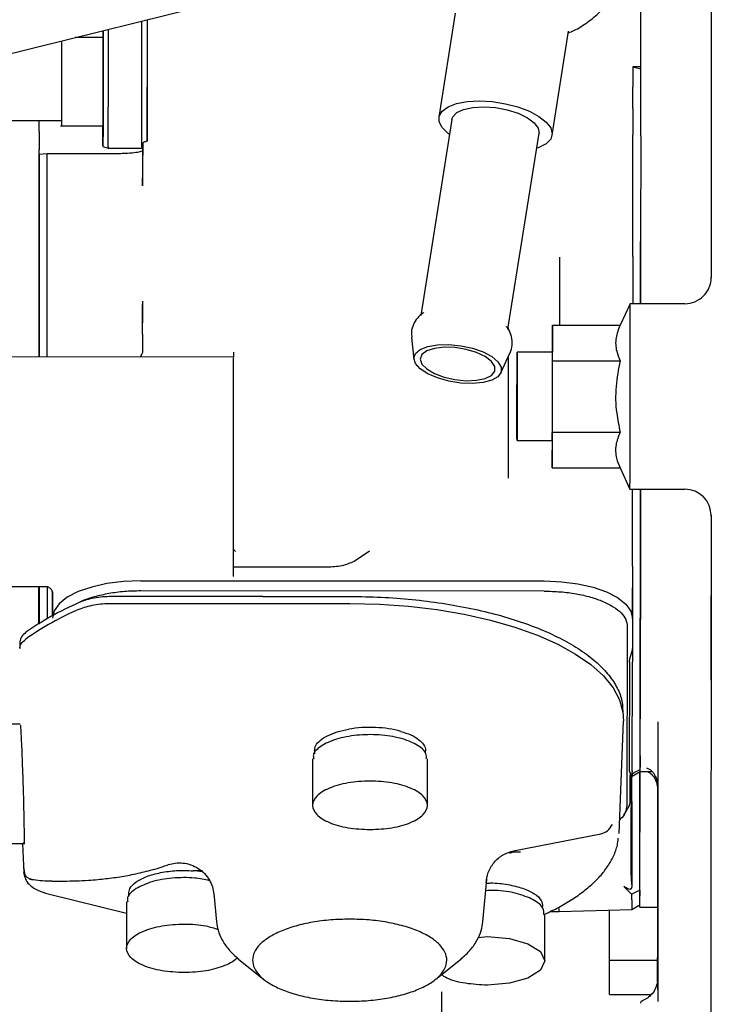
# Model space of a CAD drawing. Units: inches. Extents: x 5 to 302, y -220 to 193.
# Drawn here: x 67 to 70, y -171 to -166 of the extents above; entities that cross this region are included whole.
import ezdxf

# ---------------------------------------------------------------- set-up
doc = ezdxf.new("R2010")
doc.units = ezdxf.units.IN
doc.header["$MEASUREMENT"] = 0

msp = doc.modelspace()

# ---------------------------------------------------------------- linework, layer by layer
at = {"color": 7, "linetype": 'Continuous', "lineweight": 25, "ltscale": 18}
for p, q in [((70.3173, -164.3695), (70.3174, -167.419)), ((69.9633, -166.3644), (69.9636, -164.9825)), ((66.1663, -166.4558), (68.2861, -165.9291)), ((69.0331, -166.0953), (68.9503, -166.6168)), ((67.4608, -166.3433), (67.4608, -166.1341)), ((67.4874, -166.1275), (67.4873, -166.3466)), ((67.4875, -166.1275), (67.4874, -166.4659)), ((67.2648, -166.1829), (67.2647, -166.2175)), ((67.2657, -166.2175), (67.2657, -166.1826)), ((67.2659, -166.1826), (67.2659, -166.3464)), ((67.2925, -166.3433), (67.2925, -166.176)), ((69.5189, -166.7071), (69.6017, -166.1856)), ((69.6017, -166.1858), (69.6017, -166.1854)), ((67.2703, -166.2175), (67.1257, -166.2174)), ((69.9633, -166.3644), (69.9235, -166.3644)), ((69.9235, -166.3644), (69.9235, -166.4647)), ((69.9235, -166.3644), (69.9633, -166.3741)), ((69.9633, -166.3741), (69.9633, -166.3644)), ((69.9633, -166.4745), (69.9633, -166.3741)), ((67.487, -166.7373), (67.4873, -166.5758)), ((65.7555, -166.633), (67.0573, -166.6337)), ((66.9458, -166.6881), (66.9458, -166.6336)), ((66.9458, -166.6881), (66.9458, -166.6336)), ((69.0159, -166.6272), (68.8598, -167.6102)), ((66.9458, -166.6881), (66.9459, -166.78)), ((67.0529, -166.6603), (67.2703, -166.6604)), ((67.2656, -166.6727), (67.265, -166.7575)), ((67.2916, -166.7656), (67.2921, -166.6808)), ((67.4599, -166.7657), (67.4605, -166.6809)), ((67.487, -166.6728), (67.4866, -166.7374)), ((69.2972, -167.6797), (69.4533, -166.6967)), ((69.9237, -167.3153), (69.9239, -166.7055)), ((69.9631, -166.7098), (69.9629, -167.2402)), ((66.946, -166.8871), (66.9459, -166.78)), ((67.2644, -166.7628), (67.2915, -166.7711)), ((67.265, -166.7575), (67.265, -166.7611)), ((67.2916, -166.7656), (67.2915, -166.7711)), ((67.2915, -166.7711), (67.4598, -166.7712)), ((67.4599, -166.7657), (67.4598, -166.7712)), ((67.4598, -166.7712), (67.4646, -166.7698)), ((67.4648, -166.7471), (67.4645, -166.7837)), ((67.4645, -166.7837), (67.4645, -166.8952)), ((67.4648, -166.7471), (67.4647, -166.8075)), ((66.986, -166.7994), (66.9461, -166.803)), ((66.9461, -166.8033), (66.9461, -166.803)), ((67.3315, -166.7996), (66.986, -166.7994)), ((67.4645, -166.8952), (67.4645, -166.9598)), ((66.9461, -166.9608), (66.9461, -167.1292)), ((66.986, -167.1195), (66.986, -166.9511)), ((66.9461, -167.1793), (66.9456, -167.819)), ((66.9854, -167.819), (66.9859, -167.1872)), ((66.9454, -167.819), (66.9459, -167.2436)), ((69.9629, -167.3196), (69.9629, -167.2402)), ((67.4641, -167.5383), (67.464, -167.6473)), ((67.464, -167.7037), (67.4641, -167.5563)), ((69.9099, -167.5517), (69.8597, -167.659)), ((70.1847, -167.5518), (69.9099, -167.5517)), ((68.8724, -167.5977), (68.866, -167.6024)), ((69.2983, -167.6732), (69.2982, -167.6776)), ((69.52, -167.6585), (69.5198, -167.7951)), ((69.5202, -167.8375), (69.52, -167.6585)), ((69.52, -167.6585), (69.8599, -167.6587)), ((67.464, -167.7037), (67.464, -167.7876)), ((68.8132, -167.7206), (68.8255, -167.8298)), ((67.9208, -167.8195), (66.5532, -167.8188)), ((67.464, -167.7876), (67.4632, -167.7958)), ((69.2618, -167.8991), (69.3073, -167.7991)), ((69.2981, -167.8192), (69.2975, -168.4268)), ((69.52, -167.7951), (69.3428, -167.795)), ((69.52, -168.1955), (69.5202, -167.8375)), ((69.5202, -167.8375), (69.86, -167.8377)), ((69.5197, -168.3745), (69.52, -168.1955)), ((69.52, -168.1955), (69.8598, -168.1957)), ((69.3426, -168.2379), (69.5197, -168.238)), ((69.5196, -168.238), (69.5197, -168.3745)), ((69.5197, -168.3745), (69.8595, -168.3747)), ((69.8594, -168.3744), (69.9094, -168.4818)), ((69.9094, -168.4818), (70.184, -168.4819)), ((69.9223, -168.7907), (69.9226, -168.4818)), ((69.9619, -168.4818), (69.9615, -168.8602)), ((69.9615, -168.8558), (69.9619, -168.4818)), ((70.3168, -168.6105), (70.3143, -171.2399)), ((70.3168, -168.6105), (70.3168, -168.6096)), ((67.9305, -168.7937), (67.9201, -168.7845)), ((68.6022, -168.7931), (68.5255, -168.8445)), ((69.9223, -168.8676), (69.9223, -168.7907)), ((68.3894, -168.8733), (67.9199, -168.873)), ((67.4549, -168.941), (69.479, -168.9421)), ((66.5526, -168.9704), (66.9832, -168.9706)), ((66.944, -169.1583), (66.9442, -168.9706)), ((66.9445, -168.9706), (66.9441, -169.1582)), ((66.9448, -169.021), (66.9448, -168.9706)), ((66.9449, -168.9706), (66.9449, -169.1577)), ((66.9832, -168.9691), (66.9884, -168.9685)), ((66.9848, -168.9708), (66.9848, -169.1324)), ((67.0114, -168.9965), (67.0114, -169.1167)), ((67.0116, -169.1166), (67.0116, -169.0005)), ((69.479, -168.9931), (67.4548, -168.992)), ((69.9215, -168.9693), (69.9216, -168.9747)), ((69.9215, -169.1295), (69.9215, -168.9757)), ((66.9448, -169.1578), (66.9448, -169.021)), ((67.3075, -169.0547), (68.5045, -169.0553)), ((68.0528, -169.0207), (67.3081, -169.0203)), ((68.0678, -169.0195), (68.0528, -169.0207)), ((68.0678, -169.0195), (68.5045, -169.0198)), ((69.9215, -169.1295), (69.9212, -169.2803)), ((69.8959, -169.1697), (69.8941, -170.0681)), ((66.8489, -169.2447), (66.8475, -169.2802)), ((69.9093, -169.333), (69.9218, -169.2872)), ((69.9218, -169.2872), (69.9212, -169.2803)), ((69.9068, -169.3486), (69.9057, -169.8944)), ((69.9206, -169.8941), (69.9217, -169.3484)), ((69.9599, -169.8723), (69.961, -169.3276)), ((69.961, -169.3276), (69.961, -169.3161)), ((69.8762, -169.6264), (69.8748, -169.5902)), ((69.8543, -170.2085), (69.8761, -169.6453)), ((70.0493, -169.6477), (70.0486, -170.793)), ((66.8501, -169.6609), (66.6919, -169.6608)), ((68.3261, -169.7942), (68.3261, -169.8091)), ((68.8841, -169.8055), (68.8841, -169.7944)), ((68.3172, -169.8344), (68.3172, -170.0672)), ((68.8929, -170.0673), (68.893, -169.8345)), ((69.9198, -169.9213), (69.9597, -169.8983)), ((69.9206, -169.8945), (69.9206, -169.8941)), ((69.9206, -169.8978), (69.9206, -169.8979)), ((69.9206, -169.8999), (69.9206, -169.9)), ((69.9597, -169.8983), (70.0207, -169.8983)), ((69.9598, -169.8867), (69.9598, -169.8811)), ((69.9108, -170.0419), (69.911, -169.9477)), ((69.911, -169.9477), (69.9111, -169.9157)), ((69.9111, -169.9039), (69.9111, -169.9157)), ((69.9111, -169.9157), (69.9206, -169.9087)), ((69.9152, -169.9347), (69.9155, -169.9288)), ((69.9153, -170.0244), (69.9155, -169.9302)), ((69.9155, -169.9302), (69.9199, -169.9122)), ((69.9206, -169.9037), (69.9206, -169.9033)), ((69.9206, -169.9087), (69.9206, -169.9037)), ((70.0479, -169.9923), (70.0478, -170.944)), ((70.0485, -169.9743), (70.0482, -170.8308)), ((69.8782, -170.1162), (69.8941, -170.0922)), ((69.9145, -170.402), (69.9151, -170.0781)), ((69.3257, -170.2957), (69.7636, -170.2096)), ((66.6916, -170.2587), (66.8733, -170.2588)), ((66.8623, -170.2588), (66.868, -170.4062)), ((69.3252, -170.2938), (69.3253, -170.2936)), ((66.8719, -170.3987), (66.8702, -170.3815)), ((67.5942, -170.3638), (67.595, -170.3622)), ((66.8721, -170.4181), (66.868, -170.4046)), ((67.7258, -170.3959), (67.7175, -170.3952)), ((67.7642, -170.3956), (67.7258, -170.3959)), ((67.7655, -170.4006), (67.7258, -170.3959)), ((69.1711, -170.6513), (69.1916, -170.4392)), ((69.1905, -170.4391), (69.1901, -170.4454)), ((69.9146, -170.4122), (69.9137, -170.4092)), ((69.9188, -170.4636), (69.9145, -170.402)), ((67.0092, -170.4471), (67.0679, -170.4472)), ((69.1886, -170.4526), (69.1867, -170.4548)), ((69.9194, -170.5135), (69.8791, -170.4744)), ((69.9586, -170.4929), (69.9585, -170.5212)), ((66.9901, -170.5111), (67.384, -170.6075)), ((66.9905, -170.5112), (66.9901, -170.5111)), ((67.3929, -170.5115), (67.3929, -170.525)), ((67.8213, -170.5087), (67.8351, -170.651)), ((69.9193, -170.5419), (69.9194, -170.5135)), ((67.384, -170.5516), (67.384, -170.7844)), ((69.5537, -170.5999), (69.9196, -170.5897)), ((69.9584, -170.5776), (70.0478, -170.5777)), ((69.4819, -170.8473), (69.4819, -170.6145)), ((69.5081, -170.5999), (69.5537, -170.5999)), ((69.8068, -170.8446), (69.8068, -170.5928)), ((67.9456, -170.8383), (68.0731, -170.9406)), ((68.933, -170.9408), (69.0605, -170.8386)), ((70.0486, -170.793), (70.0484, -171.0505)), ((70.0478, -170.8446), (69.8068, -170.8446)), ((69.8068, -171.0162), (69.8068, -170.8446)), ((68.9652, -171.4447), (68.9652, -171.0028)), ((69.8068, -171.0162), (70.0157, -171.0162)), ((70.0484, -170.9911), (70.0484, -171.0505))]:
    msp.add_line(p, q, dxfattribs=at)
at = {"color": 7, "linetype": 'Continuous', "lineweight": 25, "ltscale": 324}
for p, q in [((66.986, -166.9511), (66.986, -166.7994)), ((69.9586, -170.4929), (69.959, -170.0499))]:
    msp.add_line(p, q, dxfattribs=at)
at = {"color": 7, "linetype": 'Continuous', "lineweight": 25, "ltscale": 18, "flags": 128}
for points in [[(69.0038, -166.7032), (68.9965, -166.6977), (68.9668, -166.6686), (68.9516, -166.6391), (68.9516, -166.6109), (68.9668, -166.5854), (68.9965, -166.564), (69.039, -166.5479), (69.0921, -166.538), (69.1529, -166.5347), (69.218, -166.5383), (69.2841, -166.5486), (69.3475, -166.5649), (69.4048, -166.5865), (69.4529, -166.6122), (69.4892, -166.6405), (69.5119, -166.67), (69.5195, -166.6991), (69.5195, -166.6991)], [(69.0159, -166.6272), (69.02, -166.6149), (69.04, -166.5935), (69.0744, -166.5772), (69.1207, -166.5671), (69.1754, -166.5641), (69.2346, -166.5683)], [(69.2346, -166.5683), (69.2937, -166.5795), (69.3485, -166.5968), (69.3948, -166.6189), (69.4292, -166.6443), (69.4492, -166.6709), (69.4533, -166.6967)], [(69.5195, -166.6991), (69.5119, -166.7261), (69.4892, -166.7497), (69.4529, -166.7686), (69.4412, -166.7727)], [(66.9859, -167.1872), (66.9859, -167.1789), (66.9859, -167.1704), (66.986, -167.1618), (66.986, -167.1531), (66.986, -167.1444), (66.986, -167.1359), (66.986, -167.1275), (66.986, -167.1195)], [(69.9629, -167.2402), (69.9629, -167.2554), (69.9629, -167.2708), (69.9629, -167.2863), (69.9629, -167.302), (69.9629, -167.3177), (69.9629, -167.3336), (69.9629, -167.3496), (69.9629, -167.3656)], [(68.8253, -167.8252), (68.8334, -167.8009), (68.8573, -167.7806), (68.8951, -167.7656), (68.9441, -167.7573), (69.0006, -167.7561), (69.0604, -167.7621), (69.119, -167.775), (69.1722, -167.7937), (69.216, -167.8169), (69.2472, -167.8428), (69.2633, -167.8695), (69.2633, -167.8951), (69.2472, -167.9177), (69.216, -167.9355), (69.1722, -167.9472), (69.119, -167.952), (69.0604, -167.9496), (69.0006, -167.9401), (68.9441, -167.9241), (68.8951, -167.903), (68.8573, -167.8782), (68.8334, -167.8516), (68.8253, -167.8252)], [(68.8569, -167.8293), (68.8653, -167.8541), (68.8896, -167.8789), (68.9279, -167.9015), (68.9765, -167.9198), (69.0313, -167.9323), (69.0873, -167.9378), (69.1395, -167.9359), (69.1835, -167.9266), (69.2151, -167.9109), (69.2317, -167.8902), (69.2317, -167.8662), (69.2151, -167.8411), (69.1835, -167.8172), (69.1395, -167.7965), (69.0873, -167.7809), (69.0313, -167.7718), (68.9765, -167.77), (68.9279, -167.7757), (68.8896, -167.7883), (68.8653, -167.8067), (68.8569, -167.8293)], [(69.3428, -168.0164), (69.3428, -168.0762), (69.3428, -168.1315), (69.3427, -168.1783), (69.3426, -168.2131), (69.3426, -168.2332), (69.3426, -168.2374), (69.3425, -168.2251), (69.3425, -168.1973), (69.3425, -168.1562), (69.3425, -168.1047), (69.3425, -168.0466), (69.3425, -167.9863), (69.3426, -167.9282), (69.3426, -167.8767), (69.3427, -167.8355), (69.3427, -167.8078), (69.3428, -167.7955), (69.3428, -167.7996), (69.3429, -167.8198), (69.3429, -167.8546), (69.3429, -167.9014), (69.3429, -167.9567), (69.3428, -168.0164)], [(69.9615, -168.8602), (69.9614, -168.9426), (69.9613, -169.0225), (69.9613, -169.0998), (69.9612, -169.1743), (69.9611, -169.2458), (69.961, -169.3143), (69.9609, -169.3796), (69.9608, -169.4415)], [(69.961, -169.3161), (69.9611, -169.2645), (69.9611, -169.211), (69.9612, -169.1558), (69.9613, -169.0989), (69.9613, -169.0404), (69.9614, -168.9803), (69.9614, -168.9188), (69.9615, -168.8558)], [(67.4549, -168.941), (67.3685, -168.9446), (67.2853, -168.9552), (67.2087, -168.9724), (67.1416, -168.9957), (67.0864, -169.024), (67.0454, -169.0564), (67.0202, -169.0915), (67.0116, -169.128)], [(69.479, -168.9421), (69.5654, -168.9458), (69.6484, -168.9565), (69.725, -168.9738), (69.7921, -168.9971), (69.8471, -169.0255), (69.8879, -169.0579), (69.9131, -169.093), (69.9215, -169.1295)], [(67.0116, -169.0005), (67.0108, -168.9921), (67.0105, -168.9907)], [(69.9222, -168.9716), (69.9221, -169.0137), (69.9221, -169.0551), (69.922, -169.0957), (69.922, -169.1356), (69.922, -169.1748), (69.9219, -169.2131), (69.9219, -169.2506), (69.9218, -169.2872)], [(68.5045, -169.0553), (68.6522, -169.0588), (68.7982, -169.0689), (68.9408, -169.0856), (69.0783, -169.1087), (69.2091, -169.138), (69.3317, -169.173), (69.4447, -169.2133), (69.5468, -169.2586), (69.6367, -169.3083), (69.7135, -169.3617), (69.7763, -169.4183), (69.8243, -169.4775), (69.8569, -169.5385), (69.8738, -169.6006), (69.8761, -169.6453)], [(69.9218, -169.2872), (69.9218, -169.293), (69.9218, -169.2988), (69.9218, -169.3045), (69.9218, -169.3102), (69.9218, -169.3159), (69.9218, -169.3216), (69.9218, -169.3272), (69.9218, -169.3328)], [(69.9206, -169.8979), (69.9206, -169.8982), (69.9206, -169.8984), (69.9206, -169.8987), (69.9206, -169.8989), (69.9206, -169.8992), (69.9206, -169.8994), (69.9206, -169.8997), (69.9206, -169.8999)], [(69.959, -170.0499), (69.959, -169.9964), (69.959, -169.9449), (69.9591, -169.8986)], [(69.9191, -170.0479), (69.9192, -170), (69.9192, -169.9538), (69.9192, -169.9221)], [(69.9199, -169.9122), (69.9199, -169.919), (69.9198, -169.9213)], [(69.9191, -170.0479), (69.9191, -170.1055), (69.9191, -170.1629), (69.919, -170.2194), (69.919, -170.2742), (69.9189, -170.3267), (69.9189, -170.3762), (69.9188, -170.422), (69.9188, -170.4636)], [(69.9193, -170.5896), (69.939, -170.578), (69.9587, -170.5664)], [(69.9584, -170.5776), (69.9584, -170.5776), (69.9584, -170.5772), (69.9584, -170.5764), (69.9584, -170.5751), (69.9584, -170.5734), (69.9584, -170.5712), (69.9583, -170.5687), (69.9583, -170.5657)], [(69.1484, -170.7294), (69.194, -170.7256), (69.3042, -170.7349), (69.3976, -170.7613), (69.46, -170.8007), (69.4819, -170.8473), (69.46, -170.8939), (69.3976, -170.9333), (69.3042, -170.9597), (69.194, -170.9689), (69.194, -170.9689)], [(67.9456, -170.8383), (67.9413, -170.8349), (67.9377, -170.8318)], [(69.0684, -170.832), (69.0643, -170.8355), (69.0605, -170.8386)], [(70.0468, -170.9527), (70.0469, -170.9522), (70.0482, -170.9338)]]:
    msp.add_lwpolyline(points, dxfattribs=at)
at = {"color": 7, "linetype": 'Continuous', "lineweight": 25, "ltscale": 324}
for centre, radius, start, end in [((-93.9019, -166.3606), 161.1943, 359.886176, 0.006155), ((-93.7336, -166.3607), 161.1943, 359.886176, 0.006155), ((-29.6032, -166.4479), 99.5267, 359.927673, 359.990326), ((-3.7056, -166.462), 73.6689, 359.927673, 359.990326), ((200.4983, -167.4596), 130.5355, 179.958749, 180.040416), ((70.1845, -167.4189), 0.1329, 269.969, 359.9692), ((-174.9008, -167.8852), 244.8109, 359.860372, 0.078058), ((67.4207, -167.7872), 0.0435, 313.1112, 334.8696), ((-6.4716, -167.9179), 75.9916, 359.925652, 0.092625), ((-6.4717, -168.0335), 75.9917, 359.845806, 0.012778), ((70.1839, -168.6148), 0.1329, 359.9693, 89.9692), ((67.7234, -170.4313), 1.4658, 113.1164, 125.2393), ((-93.3757, -169.3594), 163.3365, 359.838891, 359.9041), ((320.1911, -170.3283), 250.2322, 179.901587, 179.971021), ((69.6884, -169.8887), 0.2714, 357.9787, 0.4245), ((64.1525, -169.8458), 5.8075, 359.59627, 359.70189), ((69.9375, -169.9346), 0.0221, 143.0993, 174.7218), ((-68.0248, -170.1996), 137.9837, 359.843054, 359.999094)]:
    msp.add_arc(centre, radius, start, end, dxfattribs=at)
for centre, major_axis, ratio, start_param, end_param in [((71.0848, -167.7712), (1.1706, 2.1315), 0.189039, 3.122974, 3.130542), ((61.6046, -174.0017), (11.9544, 6.3167), 0.02705, 5.467318, 5.471897), ((69.8311, -170.5931), (0.9601, 0.5073), 0.02705, 1.423384, 1.464515), ((69.5467, -170.0906), (-0.007, 0.5094), 0.009309, 2.894367, 3.141726)]:
    msp.add_ellipse(centre, major_axis=major_axis, ratio=ratio, start_param=start_param, end_param=end_param, dxfattribs=at)
at = {"color": 7, "linetype": 'Continuous', "lineweight": 25, "ltscale": 18}
for points, knots in [([(69.6005, -166.1932), (69.6097, -166.1895), (69.6436, -166.1758), (69.6978, -166.1408), (69.7609, -166.0883), (69.8158, -166.0247), (69.8606, -165.9526), (69.8937, -165.8735), (69.9132, -165.7897), (69.9202, -165.7158), (69.9149, -165.6711), (69.913, -165.655)], [0, 0, 0, 0, 0.044769, 0.164487, 0.287915, 0.413608, 0.540728, 0.668807, 0.7976, 0.927008, 1, 1, 1, 1]), ([(67.0577, -166.2343), (67.0577, -166.2485), (67.0577, -166.2768), (67.0577, -166.3522), (67.0577, -166.41), (67.0577, -166.4388)], [0, 0, 0, 0, 0.332914, 0.666457, 1, 1, 1, 1]), ([(67.2656, -166.6585), (67.2656, -166.6568), (67.2656, -166.6529), (67.2657, -166.6068), (67.2658, -166.5363), (67.2658, -166.4501), (67.2659, -166.3627), (67.2659, -166.2859), (67.2659, -166.2357), (67.2658, -166.2134), (67.2658, -166.2187), (67.2658, -166.2193)], [0, 0, 0, 0, 0.109354, 0.234354, 0.359354, 0.484354, 0.609354, 0.734354, 0.859354, 0.984354, 1, 1, 1, 1]), ([(67.4873, -166.5758), (67.4874, -166.5704), (67.4874, -166.562), (67.4874, -166.5446), (67.4874, -166.5293), (67.4874, -166.5129), (67.4874, -166.4911), (67.4874, -166.4758), (67.4874, -166.4659)], [0, 0, 0, 0, 0.239443, 0.36963, 0.5, 0.630187, 0.760557, 1, 1, 1, 1]), ([(69.9234, -166.5736), (69.9234, -166.5836), (69.9236, -166.6037), (69.9238, -166.6457), (69.9238, -166.6809), (69.9239, -166.7005), (69.9239, -166.7055)], [0, 0, 0, 0, 0.299854, 0.599722, 0.899512, 1, 1, 1, 1]), ([(69.9631, -166.7098), (69.9631, -166.6922), (69.9631, -166.6571), (69.9632, -166.6063), (69.9632, -166.5731), (69.9632, -166.5586), (69.9632, -166.555)], [0, 0, 0, 0, 0.300021, 0.600243, 0.899921, 1, 1, 1, 1]), ([(67.2649, -166.7624), (67.2649, -166.7587), (67.2649, -166.7514), (67.2648, -166.7168), (67.2648, -166.6792), (67.2648, -166.6604)], [0, 0, 0, 0, 0.333651, 0.667303, 1, 1, 1, 1]), ([(67.487, -166.7373), (67.4808, -166.7387), (67.4664, -166.7418), (67.4654, -166.7452), (67.4648, -166.7471)], [0, 0, 0, 0, 0.4351735, 1, 1, 1, 1]), ([(67.4645, -166.7837), (67.4626, -166.7854), (67.459, -166.789), (67.4323, -166.794), (67.3985, -166.7974), (67.3626, -166.7993), (67.3418, -166.7995), (67.3315, -166.7996)], [0, 0, 0, 0, 0.2495964, 0.4992355, 0.7489665, 0.8745053, 1, 1, 1, 1]), ([(70.3174, -166.943), (70.3174, -166.9702), (70.3174, -167.025), (70.3174, -167.1262), (70.3173, -167.2365), (70.3173, -167.3146), (70.3173, -167.3533)], [0, 0, 0, 0, 0.247714, 0.5, 0.752286, 1, 1, 1, 1]), ([(69.5554, -167.3176), (69.5555, -167.348), (69.5556, -167.4089), (69.5557, -167.5013), (69.5555, -167.5862), (69.5553, -167.6361), (69.5552, -167.6585)], [0, 0, 0, 0, 0.260209, 0.521589, 0.78455, 1, 1, 1, 1]), ([(69.9237, -167.3153), (69.9236, -167.3636), (69.9236, -167.4439), (69.9236, -167.5209), (69.9235, -167.5517)], [0, 0, 0, 0, 0.601045, 1, 1, 1, 1]), ([(69.9627, -167.5517), (69.9627, -167.544), (69.9628, -167.4923), (69.9628, -167.4104), (69.9629, -167.3413), (69.9629, -167.3196)], [0, 0, 0, 0, 0.107371, 0.719327, 1, 1, 1, 1]), ([(70.3173, -167.3533), (70.3173, -167.3595), (70.3173, -167.3718), (70.3173, -167.389), (70.3173, -167.4041), (70.3173, -167.4145), (70.3173, -167.4186), (70.3173, -167.4197)], [0, 0, 0, 0, 0.2294463, 0.4590386, 0.6884169, 0.9180806, 1, 1, 1, 1]), ([(68.8748, -167.5966), (68.8735, -167.5973), (68.8614, -167.6038), (68.8422, -167.623), (68.8213, -167.6554), (68.8109, -167.6903), (68.8138, -167.7123), (68.815, -167.7211)], [0, 0, 0, 0, 0.0316618, 0.2928894, 0.5521955, 0.8199822, 1, 1, 1, 1]), ([(69.3059, -167.8007), (69.3067, -167.7996), (69.3144, -167.7875), (69.3199, -167.7576), (69.317, -167.7167), (69.3047, -167.6843), (69.2924, -167.6698), (69.2885, -167.6652)], [0, 0, 0, 0, 0.027077, 0.298545, 0.59009, 0.871513, 1, 1, 1, 1]), ([(69.8599, -167.6587), (69.8515, -167.68), (69.8345, -167.7232), (69.8379, -167.784), (69.8535, -167.8218), (69.86, -167.8377)], [0, 0, 0, 0, 0.359924, 0.730747, 1, 1, 1, 1]), ([(67.4633, -167.7956), (67.4626, -167.7982), (67.4611, -167.8037), (67.4576, -167.81), (67.4547, -167.8148), (67.4549, -167.8163), (67.455, -167.8171)], [0, 0, 0, 0, 0.225516, 0.464689, 0.723019, 1, 1, 1, 1]), ([(67.92, -168.8653), (67.92, -168.8249), (67.9201, -168.744), (67.9203, -168.5738), (67.9204, -168.3886), (67.9205, -168.2034), (67.9205, -168.0377), (67.9205, -167.9104), (67.9204, -167.8314), (67.9203, -167.826), (67.9203, -167.8236)], [0, 0, 0, 0, 0.127557, 0.255115, 0.382672, 0.51023, 0.637787, 0.765344, 0.892902, 1, 1, 1, 1]), ([(69.86, -167.8377), (69.8516, -167.8803), (69.8345, -167.9668), (69.8378, -168.0884), (69.8533, -168.1639), (69.8598, -168.1957)], [0, 0, 0, 0, 0.359924, 0.730747, 1, 1, 1, 1]), ([(69.8598, -168.1957), (69.8514, -168.217), (69.8343, -168.2602), (69.8375, -168.321), (69.853, -168.3588), (69.8595, -168.3747)], [0, 0, 0, 0, 0.359924, 0.730747, 1, 1, 1, 1]), ([(68.5255, -168.8445), (68.5055, -168.8527), (68.4623, -168.8705), (68.4149, -168.8723), (68.3894, -168.8733)], [0, 0, 0, 0, 0.46358, 1, 1, 1, 1]), ([(69.9223, -168.8676), (69.9223, -168.8775), (69.9222, -168.8972), (69.9222, -168.932), (69.9222, -168.9566), (69.9222, -168.9716)], [0, 0, 0, 0, 0.280577, 0.561153, 1, 1, 1, 1]), ([(66.9872, -168.9702), (66.9919, -168.9726), (67.0014, -168.9776), (67.0077, -168.9876), (67.0109, -168.9926)], [0, 0, 0, 0, 0.500684, 1, 1, 1, 1]), ([(67.4548, -168.992), (67.4275, -168.9926), (67.3729, -168.9939), (67.2939, -169.0043), (67.2221, -169.0209), (67.1735, -169.0361), (67.1533, -169.0467), (67.1502, -169.0483)], [0, 0, 0, 0, 0.2391935, 0.4783871, 0.7175806, 0.9567742, 1, 1, 1, 1]), ([(67.148, -169.0833), (67.1588, -169.079), (67.1806, -169.0705), (67.2203, -169.0615), (67.2631, -169.0557), (67.2928, -169.055), (67.3075, -169.0547)], [0, 0, 0, 0, 0.247468, 0.500004, 0.752538, 1, 1, 1, 1]), ([(67.3081, -169.0203), (67.2932, -169.0207), (67.2635, -169.0214), (67.2208, -169.0273), (67.1812, -169.0361), (67.1594, -169.0447), (67.1485, -169.0489)], [0, 0, 0, 0, 0.251362, 0.500273, 0.750509, 1, 1, 1, 1]), ([(68.5045, -169.0198), (68.5569, -169.0205), (68.6616, -169.022), (68.8166, -169.0339), (68.9675, -169.0527), (69.1124, -169.0787), (69.2492, -169.1116), (69.3763, -169.1508), (69.4919, -169.196), (69.5946, -169.2464), (69.683, -169.3014), (69.7559, -169.3604), (69.8126, -169.4225), (69.8513, -169.4869), (69.8719, -169.5432), (69.8724, -169.5778), (69.8726, -169.5903)], [0, 0, 0, 0, 0.073719, 0.147437, 0.221156, 0.294875, 0.368594, 0.442312, 0.516031, 0.58975, 0.663469, 0.737187, 0.810906, 0.884625, 0.958343, 1, 1, 1, 1]), ([(66.8791, -169.1994), (66.8703, -169.2068), (66.8529, -169.2217), (66.8502, -169.2382), (66.8489, -169.2465)], [0, 0, 0, 0, 0.501746, 1, 1, 1, 1]), ([(66.8475, -169.2812), (66.8489, -169.273), (66.8515, -169.2564), (66.869, -169.2416), (66.8777, -169.2342)], [0, 0, 0, 0, 0.499999, 1, 1, 1, 1]), ([(69.9068, -169.3486), (69.9068, -169.348), (69.9068, -169.3464), (69.9072, -169.3431), (69.908, -169.3385), (69.9089, -169.3349), (69.9093, -169.333)], [0, 0, 0, 0, 0.134555, 0.403913, 0.700229, 1, 1, 1, 1]), ([(69.9218, -169.3328), (69.9218, -169.3337), (69.9218, -169.3354), (69.9218, -169.3378), (69.9218, -169.34), (69.9218, -169.3422), (69.9218, -169.3442), (69.9217, -169.3463), (69.9217, -169.3476), (69.9217, -169.3484)], [0, 0, 0, 0, 0.135242, 0.270483, 0.405725, 0.540967, 0.676208, 0.81145, 1, 1, 1, 1]), ([(69.9608, -169.4415), (69.9608, -169.4645), (69.9607, -169.511), (69.9606, -169.5749), (69.9606, -169.6135), (69.9605, -169.6328)], [0, 0, 0, 0, 0.329217, 0.664114, 1, 1, 1, 1]), ([(66.8501, -169.6656), (66.8504, -169.6648), (66.851, -169.6633), (66.8526, -169.6856), (66.8546, -169.7193), (66.857, -169.7694), (66.8595, -169.8322), (66.8621, -169.9028), (66.8644, -169.9746), (66.8663, -170.0418), (66.8681, -170.1155), (66.8694, -170.1839), (66.8698, -170.2334), (66.8695, -170.2586), (66.8687, -170.2553), (66.8684, -170.2541)], [0, 0, 0, 0, 0.065832, 0.132687, 0.205211, 0.282078, 0.361316, 0.440554, 0.51742, 0.589944, 0.6568, 0.771024, 0.861316, 0.951608, 1, 1, 1, 1]), ([(68.3265, -169.7943), (68.3277, -169.7854), (68.3301, -169.7672), (68.3533, -169.741), (68.39, -169.7175), (68.4388, -169.6978), (68.4786, -169.6895), (68.4985, -169.6853)], [0, 0, 0, 0, 0.190575, 0.392931, 0.595288, 0.797644, 1, 1, 1, 1]), ([(68.7594, -169.6961), (68.777, -169.7018), (68.8122, -169.7132), (68.8514, -169.7365), (68.8757, -169.7626), (68.8861, -169.7826), (68.8835, -169.7931), (68.8833, -169.7943)], [0, 0, 0, 0, 0.242155, 0.484309, 0.726464, 0.968619, 1, 1, 1, 1]), ([(68.8876, -169.8346), (68.8882, -169.8251), (68.8898, -169.7997), (68.8435, -169.7615), (68.7607, -169.7283), (68.6522, -169.7112), (68.5373, -169.7129), (68.4319, -169.7332), (68.3555, -169.7688), (68.3167, -169.8055), (68.3212, -169.8278), (68.3226, -169.8343)], [0, 0, 0, 0, 0.073951, 0.198951, 0.323951, 0.448951, 0.573951, 0.698951, 0.823951, 0.948951, 1, 1, 1, 1]), ([(69.9601, -169.8187), (69.9601, -169.8265), (69.96, -169.8423), (69.96, -169.8614), (69.9599, -169.8711), (69.9599, -169.876)], [0, 0, 0, 0, 0.329104, 0.664238, 1, 1, 1, 1]), ([(69.9057, -169.8944), (69.9057, -169.8946), (69.9057, -169.8951), (69.9058, -169.8959), (69.906, -169.8972), (69.9065, -169.8978), (69.9069, -169.8982)], [0, 0, 0, 0, 0.125472, 0.250943, 0.502081, 1, 1, 1, 1]), ([(69.9111, -169.9039), (69.9111, -169.9032), (69.911, -169.9019), (69.9105, -169.9007), (69.91, -169.9003), (69.9098, -169.9001)], [0, 0, 0, 0, 0.386029, 0.691076, 1, 1, 1, 1]), ([(69.9206, -169.9033), (69.9206, -169.9032), (69.9205, -169.9028), (69.9205, -169.9023), (69.9205, -169.9019), (69.9205, -169.9015), (69.9205, -169.9011), (69.9205, -169.9008), (69.9205, -169.9005), (69.9205, -169.9002), (69.9206, -169.9001), (69.9206, -169.9)], [0, 0, 0, 0, 0.111929, 0.223859, 0.335788, 0.447717, 0.559647, 0.671576, 0.783506, 0.891701, 1, 1, 1, 1]), ([(69.9206, -169.8945), (69.9207, -169.8947), (69.9207, -169.8951), (69.9207, -169.8957), (69.9207, -169.8961), (69.9208, -169.8966), (69.9207, -169.897), (69.9207, -169.8973), (69.9207, -169.8976), (69.9207, -169.8977), (69.9206, -169.8978)], [0, 0, 0, 0, 0.126453, 0.252907, 0.37936, 0.505813, 0.632267, 0.75872, 0.879292, 1, 1, 1, 1]), ([(69.9598, -169.8811), (69.9598, -169.8808), (69.9598, -169.8804), (69.9598, -169.8799), (69.9598, -169.8794), (69.9598, -169.8789), (69.9598, -169.8785), (69.9598, -169.8781), (69.9598, -169.8779), (69.9598, -169.8777)], [0, 0, 0, 0, 0.125713, 0.251426, 0.377139, 0.502853, 0.628566, 0.75428, 1, 1, 1, 1]), ([(69.9599, -169.8756), (69.9599, -169.8755), (69.9599, -169.8754), (69.9599, -169.8751), (69.9599, -169.8748), (69.9599, -169.8744), (69.9599, -169.874), (69.9599, -169.8733), (69.9599, -169.8727), (69.9599, -169.8723)], [0, 0, 0, 0, 0.125673, 0.251346, 0.37702, 0.502693, 0.628367, 0.75404, 1, 1, 1, 1]), ([(69.9926, -169.8788), (70.0014, -169.883), (70.0173, -169.8906), (70.0342, -169.9145), (70.046, -169.942), (70.0477, -169.964), (70.0485, -169.9743)], [0, 0, 0, 0, 0.322385, 0.586429, 0.805734, 1, 1, 1, 1]), ([(69.9984, -169.8983), (70.0032, -169.9008), (70.0146, -169.9068), (70.032, -169.9279), (70.0466, -169.9592), (70.0476, -169.9855), (70.0481, -169.9983)], [0, 0, 0, 0, 0.200169, 0.482582, 0.749037, 1, 1, 1, 1]), ([(69.9199, -169.9122), (69.9199, -169.9121), (69.9199, -169.9118), (69.9189, -169.9119), (69.9173, -169.9126), (69.9149, -169.9137), (69.9126, -169.9149), (69.9111, -169.9157)], [0, 0, 0, 0, 0.251523, 0.500335, 0.626516, 0.750267, 1, 1, 1, 1]), ([(69.8927, -170.0912), (69.8957, -170.0876), (69.909, -170.0718), (69.91, -170.055), (69.9108, -170.0419)], [0, 0, 0, 0, 0.223443, 1, 1, 1, 1]), ([(69.9153, -170.0244), (69.9152, -170.0328), (69.9152, -170.0496), (69.9151, -170.0686), (69.9151, -170.0781)], [0, 0, 0, 0, 0.500316, 1, 1, 1, 1]), ([(69.8941, -170.0681), (69.8923, -170.0796), (69.8886, -170.1026), (69.8737, -170.1269), (69.8588, -170.1384), (69.857, -170.1397)], [0, 0, 0, 0, 0.468393, 0.936785, 1, 1, 1, 1]), ([(69.7638, -170.2096), (69.7753, -170.2058), (69.7983, -170.1982), (69.8135, -170.1753), (69.8211, -170.164)], [0, 0, 0, 0, 0.502344, 1, 1, 1, 1]), ([(69.4777, -170.6139), (69.4928, -170.6072), (69.5341, -170.5886), (69.5941, -170.5551), (69.6576, -170.5138), (69.713, -170.4697), (69.7603, -170.423), (69.799, -170.3737), (69.8281, -170.3215), (69.8463, -170.2741), (69.8496, -170.2439), (69.8509, -170.2325)], [0, 0, 0, 0, 0.069722, 0.190736, 0.31188, 0.43319, 0.55476, 0.676793, 0.799748, 0.924591, 1, 1, 1, 1]), ([(69.1878, -170.4566), (69.1902, -170.4386), (69.1952, -170.4013), (69.2258, -170.3511), (69.2709, -170.3117), (69.3082, -170.3007), (69.3264, -170.2952)], [0, 0, 0, 0, 0.237032, 0.491331, 0.750377, 1, 1, 1, 1]), ([(69.3061, -170.3069), (69.3089, -170.3057), (69.3259, -170.2985), (69.3446, -170.2996), (69.3601, -170.3006)], [0, 0, 0, 0, 0.165513, 1, 1, 1, 1]), ([(67.0685, -170.4472), (67.1099, -170.4464), (67.1675, -170.4454), (67.2511, -170.4384), (67.3206, -170.4303), (67.4018, -170.4169), (67.4848, -170.3982), (67.5498, -170.3807), (67.5855, -170.3673), (67.5943, -170.3641)], [0, 0, 0, 0, 0.224574, 0.312801, 0.459482, 0.610816, 0.773453, 0.94428, 1, 1, 1, 1]), ([(67.395, -170.5115), (67.3957, -170.5022), (67.3972, -170.4811), (67.4289, -170.4503), (67.4819, -170.4227), (67.5525, -170.4031), (67.6338, -170.3924), (67.6896, -170.3943), (67.7175, -170.3952)], [0, 0, 0, 0, 0.136421, 0.309137, 0.481852, 0.654568, 0.827284, 1, 1, 1, 1]), ([(67.5934, -170.3646), (67.6049, -170.3615), (67.6288, -170.355), (67.6675, -170.355), (67.707, -170.3637), (67.7443, -170.3819), (67.7762, -170.4083), (67.8001, -170.4405), (67.8159, -170.4753), (67.8197, -170.4992), (67.8216, -170.5108)], [0, 0, 0, 0, 0.115104, 0.238392, 0.36785, 0.500601, 0.633255, 0.762445, 0.885343, 1, 1, 1, 1]), ([(66.8701, -170.4175), (66.8727, -170.4262), (66.8787, -170.4459), (66.9016, -170.4714), (66.9381, -170.4955), (66.9723, -170.5057), (66.9905, -170.5112)], [0, 0, 0, 0, 0.182825, 0.413647, 0.687648, 1, 1, 1, 1]), ([(66.9161, -170.4411), (66.9123, -170.4408), (66.9053, -170.4403), (66.8947, -170.4362), (66.8856, -170.4298), (66.879, -170.4219), (66.8736, -170.4119), (66.8726, -170.4041), (66.8719, -170.3987)], [0, 0, 0, 0, 0.167159, 0.306374, 0.500198, 0.652058, 0.760225, 1, 1, 1, 1]), ([(67.0093, -170.4468), (67.0077, -170.4469), (66.9806, -170.4488), (66.9473, -170.4448), (66.9161, -170.4411)], [0, 0, 0, 0, 0.062315, 1, 1, 1, 1]), ([(67.8007, -170.445), (67.7761, -170.4399), (67.7174, -170.4278), (67.6116, -170.4299), (67.5039, -170.4479), (67.4553, -170.4726), (67.4311, -170.485)], [0, 0, 0, 0, 0.194033, 0.462689, 0.731344, 1, 1, 1, 1]), ([(67.4311, -170.485), (67.4122, -170.4993), (67.3844, -170.5204), (67.3883, -170.544), (67.3896, -170.5516)], [0, 0, 0, 0, 0.677749, 1, 1, 1, 1]), ([(69.1899, -170.4574), (69.1969, -170.4571), (69.2327, -170.4552), (69.2975, -170.4633), (69.3738, -170.4814), (69.4321, -170.5095), (69.4679, -170.5417), (69.4701, -170.5642), (69.4712, -170.5744)], [0, 0, 0, 0, 0.0476721, 0.2448962, 0.4421204, 0.6393445, 0.8365687, 1, 1, 1, 1]), ([(69.9188, -170.4636), (69.9188, -170.4675), (69.9187, -170.4727), (69.9178, -170.4788), (69.917, -170.4819), (69.9161, -170.4842), (69.9149, -170.486), (69.9138, -170.4871), (69.9124, -170.4878), (69.9106, -170.4884), (69.9061, -170.4886), (69.8949, -170.4848), (69.8859, -170.4789), (69.8791, -170.4744)], [0, 0, 0, 0, 0.188642, 0.245848, 0.287083, 0.330197, 0.34681, 0.363598, 0.378379, 0.396804, 0.431806, 0.566542, 1, 1, 1, 1]), ([(69.477, -170.6146), (69.4771, -170.6041), (69.4774, -170.5776), (69.4279, -170.5387), (69.343, -170.5073), (69.2547, -170.4918), (69.2017, -170.4943), (69.1862, -170.4951)], [0, 0, 0, 0, 0.161716, 0.407253, 0.652791, 0.898328, 1, 1, 1, 1]), ([(69.9193, -170.5419), (69.9194, -170.5602), (69.9194, -170.5883), (69.9195, -170.5856), (69.9195, -170.5846)], [0, 0, 0, 0, 0.647798, 1, 1, 1, 1]), ([(69.9584, -170.5642), (69.9584, -170.5638), (69.9584, -170.563), (69.9585, -170.534), (69.9585, -170.5212)], [0, 0, 0, 0, 0.55697, 1, 1, 1, 1]), ([(67.6719, -170.9062), (67.6342, -170.9043), (67.5588, -170.9006), (67.463, -170.8725), (67.399, -170.8323), (67.3765, -170.7844), (67.399, -170.7367), (67.463, -170.6962), (67.559, -170.669), (67.6712, -170.66), (67.7737, -170.6668), (67.823, -170.6829), (67.8424, -170.6891)], [0, 0, 0, 0, 0.103669, 0.207338, 0.311007, 0.414676, 0.518345, 0.622014, 0.725683, 0.829352, 0.933022, 1, 1, 1, 1]), ([(67.8351, -170.6511), (67.8373, -170.6654), (67.8421, -170.6967), (67.8621, -170.7434), (67.8949, -170.7932), (67.9288, -170.8233), (67.9467, -170.8392)], [0, 0, 0, 0, 0.198722, 0.4330911, 0.7011533, 1, 1, 1, 1]), ([(69.0594, -170.8394), (69.0772, -170.8236), (69.1111, -170.7936), (69.1439, -170.744), (69.164, -170.6972), (69.1689, -170.6658), (69.1711, -170.6514)], [0, 0, 0, 0, 0.2975285, 0.5651201, 0.7999226, 1, 1, 1, 1]), ([(67.938, -170.8308), (67.938, -170.8309), (67.9306, -170.8465), (67.8775, -170.8722), (67.7857, -170.9008), (67.7098, -170.9044), (67.6719, -170.9062)], [0, 0, 0, 0, 0.002046, 0.334697, 0.667349, 1, 1, 1, 1]), ([(70.0484, -170.9911), (70.0484, -170.9789), (70.0485, -170.954), (70.0485, -170.9052), (70.0486, -170.8509), (70.0486, -170.8121), (70.0486, -170.793)], [0, 0, 0, 0, 0.24695, 0.5, 0.75305, 1, 1, 1, 1]), ([(69.194, -170.9689), (69.1567, -170.967), (69.0822, -170.9631), (68.9995, -170.9416), (68.9719, -170.9221), (68.9636, -170.9163)], [0, 0, 0, 0, 0.41145, 0.822899, 1, 1, 1, 1]), ([(70.0469, -170.9517), (70.0444, -170.9627), (70.0393, -170.9848), (70.0211, -171.0131), (69.9977, -171.0352), (69.9794, -171.0434), (69.9705, -171.0474)], [0, 0, 0, 0, 0.251021, 0.505048, 0.75677, 1, 1, 1, 1]), ([(69.9736, -171.0462), (69.9727, -171.0466), (69.9713, -171.0472), (69.9694, -171.0484), (69.968, -171.0495), (69.9666, -171.0506), (69.9647, -171.0525), (69.9625, -171.0555), (69.9624, -171.0578), (69.9623, -171.0594)], [0, 0, 0, 0, 0.100173, 0.147383, 0.195255, 0.251322, 0.32519, 0.548829, 1, 1, 1, 1])]:
    msp.add_open_spline(points, degree=3, knots=knots, dxfattribs=at)
for points in [[(67.2659, -166.3464), (67.2659, -166.3636), (67.2659, -166.3981), (67.2658, -166.4532), (67.2658, -166.5073), (67.2658, -166.5577), (67.2657, -166.6019), (67.2657, -166.6371), (67.2656, -166.6625), (67.2656, -166.6693), (67.2656, -166.6727)], [(67.4873, -166.3466), (67.4873, -166.3638), (67.4873, -166.3982), (67.4873, -166.4533), (67.4873, -166.5074), (67.4872, -166.5578), (67.4872, -166.602), (67.4871, -166.6372), (67.4871, -166.6627), (67.487, -166.6695), (67.487, -166.6728)], [(67.0577, -166.4388), (67.0576, -166.4678), (67.0576, -166.5259), (67.0575, -166.5991), (67.0575, -166.6503), (67.0574, -166.657), (67.0574, -166.6603)], [(66.9461, -166.8033), (66.9461, -166.8053), (66.946, -166.8094), (66.9459, -166.7898), (66.9459, -166.78)], [(66.9461, -166.803), (66.9461, -166.8226), (66.9461, -166.8619), (66.9461, -166.9279), (66.9461, -166.9608)], [(67.4645, -166.9598), (67.4645, -166.9286), (67.4646, -166.8661), (67.4646, -166.827), (67.4647, -166.8075)], [(66.9459, -167.2436), (66.946, -167.227), (66.946, -167.1939), (66.946, -167.1406), (66.946, -167.0873), (66.9461, -167.0356), (66.9461, -166.9878), (66.9461, -166.9459), (66.9461, -166.9107), (66.946, -166.895), (66.946, -166.8871)], [(66.9461, -167.1292), (66.9461, -167.1332), (66.9461, -167.1412), (66.9461, -167.154), (66.9461, -167.167), (66.9461, -167.1752), (66.9461, -167.1793)], [(67.9203, -167.7948), (67.9203, -167.7986), (67.9203, -167.8063), (67.9203, -167.8145), (67.9203, -167.8199), (67.9203, -167.8202), (67.9203, -167.8203)], [(67.9199, -168.9202), (67.9199, -168.9153), (67.9199, -168.9056), (67.9199, -168.8899), (67.92, -168.8755), (67.92, -168.8687), (67.92, -168.8653)], [(70.3159, -168.929), (70.3158, -169.0218), (70.3156, -169.2075), (70.3154, -169.3625), (70.3153, -169.44)], [(69.479, -168.9931), (69.5063, -168.9937), (69.5609, -168.9951), (69.6397, -169.0056), (69.7123, -169.022), (69.7758, -169.0441), (69.8281, -169.071), (69.8666, -169.1017), (69.8913, -169.135), (69.8944, -169.1581), (69.8959, -169.1697)], [(67.1485, -169.0489), (67.0983, -169.0723), (66.9979, -169.1191), (66.9187, -169.1726), (66.8791, -169.1994)], [(68.7594, -169.6961), (68.7395, -169.6913), (68.6999, -169.6818), (68.6323, -169.6759), (68.5634, -169.6762), (68.5201, -169.6823), (68.4985, -169.6853)], [(68.6051, -170.1889), (68.5674, -170.1871), (68.492, -170.1834), (68.3962, -170.1553), (68.3321, -170.1151), (68.3097, -170.0672), (68.3321, -170.0195), (68.3962, -169.979), (68.492, -169.9519), (68.6051, -169.9424), (68.7181, -169.952), (68.8139, -169.979), (68.878, -170.0195), (68.9004, -170.0673), (68.878, -170.1151), (68.8139, -170.1553), (68.7181, -170.1835), (68.6427, -170.1871), (68.6051, -170.1889)], [(66.9161, -170.4411), (66.9133, -170.4413), (66.9078, -170.4417), (66.9033, -170.4373), (66.901, -170.435)], [(68.5035, -170.6379), (68.5353, -170.6387), (68.5991, -170.6403), (68.6911, -170.6526), (68.7758, -170.6716), (68.8501, -170.6975), (68.911, -170.7289), (68.9562, -170.7648), (68.9841, -170.8037), (68.9934, -170.8441), (68.9839, -170.8845), (68.9559, -170.9234), (68.9105, -170.9592), (68.8495, -170.9906), (68.7751, -171.0163), (68.6903, -171.0354), (68.5983, -171.0471), (68.5026, -171.0511), (68.407, -171.047), (68.315, -171.0352), (68.2303, -171.016), (68.156, -170.9902), (68.0951, -170.9587), (68.0499, -170.9229), (68.022, -170.884), (68.0127, -170.8436), (68.0222, -170.8031), (68.0502, -170.7643), (68.0956, -170.7285), (68.1566, -170.6971), (68.231, -170.6714), (68.3158, -170.6524), (68.4078, -170.6402), (68.4716, -170.6387), (68.5035, -170.6379)], [(70.0481, -170.9438), (70.0482, -170.9249), (70.0482, -170.8873), (70.0482, -170.8496), (70.0482, -170.8307)], [(70.0482, -170.8307), (70.0482, -170.8492), (70.0482, -170.886), (70.0482, -170.9179), (70.0482, -170.9338)]]:
    msp.add_open_spline(points, degree=3, dxfattribs=at)

doc.saveas('drawing.dxf')
